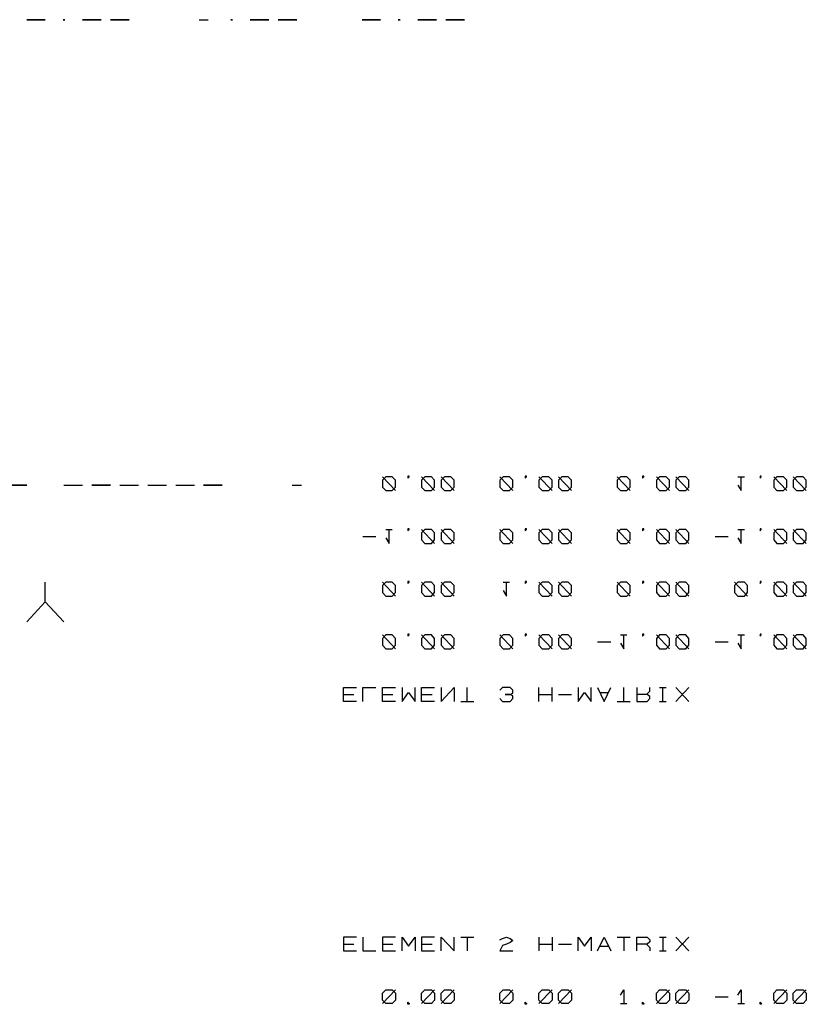
# Model space of a CAD drawing. Units: metres. Extents: x -3 to 3.24, y -1.8 to 3.5.
# Drawn here: x 1.13 to 3.24, y 0.86 to 3.5 of the extents above; entities that cross this region are included whole.
import ezdxf

# ---------------------------------------------------------------- set-up
doc = ezdxf.new("R2010")
doc.units = ezdxf.units.M

msp = doc.modelspace()

# ---------------------------------------------------------------- linework, layer by layer
at = {"layer": 'o', "color": 2}
for p, q in [((1.375, 3.5, 0.6), (1.425, 3.5, 0.525)), ((1.6125, 3.5, 0.6), (1.6375, 3.5, 0.6)), ((1.75, 3.5, 0.6), (1.8, 3.5, 0.525)), ((1.825, 3.5, 0.6), (1.875, 3.5, 0.525)), ((2.05, 3.5, 0.6), (2.1, 3.5, 0.525)), ((2.275, 3.5, 0.6), (2.325, 3.5, 0.525))]:
    msp.add_line(p, q, dxfattribs=at)
at = {"layer": 'o', "color": 11}
for p, q in [((1.625, 2.25, 0.3125), (1.665, 2.25, 0.3125)), ((1.8625, 2.25, 0.35), (1.8875, 2.25, 0.35)), ((2.315, 1.0371, -0.0371), (2.35, 1.0371, -0.0371)), ((2.3325, 1.0371, -0.0371), (2.3325, 1)), ((2.525, 1.0371, -0.0371), (2.525, 1)), ((2.56, 1.0371, -0.0371), (2.56, 1)), ((2.735, 1.0371, -0.0371), (2.77, 1.0371, -0.0371)), ((2.7525, 1.0371, -0.0371), (2.7525, 1)), ((2.8487, 1.0371, -0.0371), (2.8662, 1.0371, -0.0371)), ((2.8575, 1.0371, -0.0371), (2.8575, 1)), ((2.8925, 1.0371, -0.0371), (2.9275, 1)), ((2.8925, 1), (2.9275, 1.0371, -0.0371)), ((2, 1.0186, -0.0186), (2.028, 1.0186, -0.0186)), ((2.105, 1.0186, -0.0186), (2.133, 1.0186, -0.0186)), ((2.21, 1.0186, -0.0186), (2.238, 1.0186, -0.0186)), ((2.525, 1.0186, -0.0186), (2.56, 1.0186, -0.0186)), ((2.5775, 1.0186, -0.0186), (2.6125, 1.0186, -0.0186)), ((2.6895, 1.013, -0.013), (2.7105, 1.013, -0.013)), ((2.8487, 1), (2.8662, 1)), ((2.105, 0.8586, 0.1414), (2.14, 0.8957, 0.1043)), ((2.21, 0.8586, 0.1414), (2.245, 0.8957, 0.1043)), ((2.2625, 0.8586, 0.1414), (2.2975, 0.8957, 0.1043)), ((2.42, 0.8586, 0.1414), (2.455, 0.8957, 0.1043)), ((2.525, 0.8586, 0.1414), (2.56, 0.8957, 0.1043)), ((2.5775, 0.8586, 0.1414), (2.6125, 0.8957, 0.1043)), ((2.84, 0.8586, 0.1414), (2.875, 0.8957, 0.1043)), ((2.8925, 0.8586, 0.1414), (2.9275, 0.8957, 0.1043)), ((2.9975, 0.8771, 0.1229), (3.0325, 0.8771, 0.1229)), ((3.155, 0.8586, 0.1414), (3.19, 0.8957, 0.1043)), ((3.2075, 0.8586, 0.1414), (3.2425, 0.8957, 0.1043)), ((2.7437, 0.8586, 0.1414), (2.7612, 0.8586, 0.1414)), ((3.0587, 0.8586, 0.1414), (3.0762, 0.8586, 0.1414))]:
    msp.add_line(p, q, dxfattribs=at)
at = {"layer": 'o', "color": 211}
for p, q in [((2.105, 2.2728, 1.2728), (2.14, 2.2357, 1.2357)), ((2.21, 2.2728, 1.2728), (2.245, 2.2357, 1.2357)), ((2.2625, 2.2728, 1.2728), (2.2975, 2.2357, 1.2357)), ((2.42, 2.2728, 1.2728), (2.455, 2.2357, 1.2357)), ((2.525, 2.2728, 1.2728), (2.56, 2.2357, 1.2357)), ((2.5775, 2.2728, 1.2728), (2.6125, 2.2357, 1.2357)), ((2.735, 2.2728, 1.2728), (2.77, 2.2357, 1.2357)), ((2.84, 2.2728, 1.2728), (2.875, 2.2357, 1.2357)), ((2.8925, 2.2728, 1.2728), (2.9275, 2.2357, 1.2357)), ((3.0587, 2.2728, 1.2728), (3.0762, 2.2728, 1.2728)), ((3.155, 2.2728, 1.2728), (3.19, 2.2357, 1.2357)), ((3.2075, 2.2728, 1.2728), (3.2425, 2.2357, 1.2357)), ((2.1138, 2.1314, 1.1314), (2.1313, 2.1314, 1.1314)), ((2.21, 2.1314, 1.1314), (2.245, 2.0942, 1.0942)), ((2.2625, 2.1314, 1.1314), (2.2975, 2.0942, 1.0942)), ((2.42, 2.1314, 1.1314), (2.455, 2.0942, 1.0942)), ((2.525, 2.1314, 1.1314), (2.56, 2.0942, 1.0942)), ((2.5775, 2.1314, 1.1314), (2.6125, 2.0942, 1.0942)), ((2.735, 2.1314, 1.1314), (2.77, 2.0942, 1.0942)), ((2.84, 2.1314, 1.1314), (2.875, 2.0942, 1.0942)), ((2.8925, 2.1314, 1.1314), (2.9275, 2.0942, 1.0942)), ((3.0587, 2.1314, 1.1314), (3.0762, 2.1314, 1.1314)), ((3.155, 2.1314, 1.1314), (3.19, 2.0942, 1.0942)), ((3.2075, 2.1314, 1.1314), (3.2425, 2.0942, 1.0942)), ((2.0525, 2.1128, 1.1128), (2.0875, 2.1128, 1.1128)), ((2.9975, 2.1128, 1.1128), (3.0325, 2.1128, 1.1128)), ((2.105, 1.9899, 0.9899), (2.14, 1.9528, 0.9528)), ((2.21, 1.9899, 0.9899), (2.245, 1.9528, 0.9528)), ((2.2625, 1.9899, 0.9899), (2.2975, 1.9528, 0.9528)), ((2.4287, 1.9899, 0.9899), (2.4463, 1.9899, 0.9899)), ((2.525, 1.9899, 0.9899), (2.56, 1.9528, 0.9528)), ((2.5775, 1.9899, 0.9899), (2.6125, 1.9528, 0.9528)), ((2.735, 1.9899, 0.9899), (2.77, 1.9528, 0.9528)), ((2.84, 1.9899, 0.9899), (2.875, 1.9528, 0.9528)), ((2.8925, 1.9899, 0.9899), (2.9275, 1.9528, 0.9528)), ((3.05, 1.9899, 0.9899), (3.085, 1.9528, 0.9528)), ((3.155, 1.9899, 0.9899), (3.19, 1.9528, 0.9528)), ((3.2075, 1.9899, 0.9899), (3.2425, 1.9528, 0.9528)), ((1.2, 1.9369, 0.9369), (1.25, 1.8839, 0.8839)), ((2.105, 1.8485, 0.8485), (2.14, 1.8114, 0.8114)), ((2.21, 1.8485, 0.8485), (2.245, 1.8114, 0.8114)), ((2.2625, 1.8485, 0.8485), (2.2975, 1.8114, 0.8114)), ((2.42, 1.8485, 0.8485), (2.455, 1.8114, 0.8114)), ((2.525, 1.8485, 0.8485), (2.56, 1.8114, 0.8114)), ((2.5775, 1.8485, 0.8485), (2.6125, 1.8114, 0.8114)), ((2.6825, 1.83, 0.83), (2.7175, 1.83, 0.83)), ((2.7437, 1.8485, 0.8485), (2.7612, 1.8485, 0.8485)), ((2.84, 1.8485, 0.8485), (2.875, 1.8114, 0.8114)), ((2.8925, 1.8485, 0.8485), (2.9275, 1.8114, 0.8114)), ((2.9975, 1.83, 0.83), (3.0325, 1.83, 0.83)), ((3.0587, 1.8485, 0.8485), (3.0762, 1.8485, 0.8485)), ((3.155, 1.8485, 0.8485), (3.19, 1.8114, 0.8114)), ((3.2075, 1.8485, 0.8485), (3.2425, 1.8114, 0.8114)), ((2.3325, 1.67, 0.67), (2.3325, 1.7071, 0.7071)), ((2.525, 1.67, 0.67), (2.525, 1.7071, 0.7071)), ((2.56, 1.67, 0.67), (2.56, 1.7071, 0.7071)), ((2.6895, 1.6941, 0.6941), (2.7105, 1.6941, 0.6941)), ((2.7525, 1.67, 0.67), (2.7525, 1.7071, 0.7071)), ((2.8487, 1.7071, 0.7071), (2.8662, 1.7071, 0.7071)), ((2.8575, 1.67, 0.67), (2.8575, 1.7071, 0.7071)), ((2.8925, 1.67, 0.67), (2.9275, 1.7071, 0.7071)), ((2.8925, 1.7071, 0.7071), (2.9275, 1.67, 0.67)), ((2, 1.6885, 0.6885), (2.028, 1.6885, 0.6885)), ((2.105, 1.6885, 0.6885), (2.133, 1.6885, 0.6885)), ((2.21, 1.6885, 0.6885), (2.238, 1.6885, 0.6885)), ((2.315, 1.67, 0.67), (2.35, 1.67, 0.67)), ((2.525, 1.6885, 0.6885), (2.56, 1.6885, 0.6885)), ((2.5775, 1.6885, 0.6885), (2.6125, 1.6885, 0.6885)), ((2.735, 1.67, 0.67), (2.77, 1.67, 0.67)), ((2.8487, 1.67, 0.67), (2.8662, 1.67, 0.67))]:
    msp.add_line(p, q, dxfattribs=at)
at = {"layer": 'o', "color": 2}
for points in [[(1.15, 3.5, 0.54), (1.16, 3.5, 0.525), (1.19, 3.5, 0.525), (1.2, 3.5, 0.54), (1.2, 3.5, 0.555), (1.19, 3.5, 0.5625), (1.17, 3.5, 0.5625), (1.19, 3.5, 0.5625), (1.2, 3.5, 0.57), (1.2, 3.5, 0.585), (1.19, 3.5, 0.6), (1.16, 3.5, 0.6), (1.15, 3.5, 0.585)], [(1.2475, 3.5, 0.5925), (1.2525, 3.5, 0.6), (1.2525, 3.5, 0.6038), (1.2475, 3.5, 0.6038), (1.2475, 3.5, 0.5925)], [(1.25, 3.5, 0.5962), (1.25, 3.5, 0.6), (1.25, 3.5, 0.6), (1.25, 3.5, 0.6), (1.25, 3.5, 0.5962)], [(1.35, 3.5, 0.525), (1.3, 3.5, 0.525), (1.3, 3.5, 0.5625), (1.31, 3.5, 0.555), (1.34, 3.5, 0.555), (1.35, 3.5, 0.5625), (1.35, 3.5, 0.585), (1.34, 3.5, 0.6), (1.31, 3.5, 0.6), (1.3, 3.5, 0.585)], [(1.4, 3.5, 0.6), (1.3875, 3.5, 0.6), (1.375, 3.5, 0.5813), (1.375, 3.5, 0.5625), (1.375, 3.5, 0.5437), (1.3875, 3.5, 0.525), (1.4, 3.5, 0.525), (1.4125, 3.5, 0.525), (1.425, 3.5, 0.5437), (1.425, 3.5, 0.5625), (1.425, 3.5, 0.5813), (1.4125, 3.5, 0.6), (1.4, 3.5, 0.6)], [(1.6125, 3.5, 0.555), (1.625, 3.5, 0.525), (1.625, 3.5, 0.6)], [(1.6975, 3.5, 0.5925), (1.7025, 3.5, 0.6), (1.7025, 3.5, 0.6038), (1.6975, 3.5, 0.6038), (1.6975, 3.5, 0.5925)], [(1.7, 3.5, 0.5962), (1.7, 3.5, 0.6), (1.7, 3.5, 0.6), (1.7, 3.5, 0.6), (1.7, 3.5, 0.5962)], [(1.775, 3.5, 0.6), (1.7625, 3.5, 0.6), (1.75, 3.5, 0.5813), (1.75, 3.5, 0.5625), (1.75, 3.5, 0.5437), (1.7625, 3.5, 0.525), (1.775, 3.5, 0.525), (1.7875, 3.5, 0.525), (1.8, 3.5, 0.5437), (1.8, 3.5, 0.5625), (1.8, 3.5, 0.5813), (1.7875, 3.5, 0.6), (1.775, 3.5, 0.6)], [(1.85, 3.5, 0.6), (1.8375, 3.5, 0.6), (1.825, 3.5, 0.5813), (1.825, 3.5, 0.5625), (1.825, 3.5, 0.5437), (1.8375, 3.5, 0.525), (1.85, 3.5, 0.525), (1.8625, 3.5, 0.525), (1.875, 3.5, 0.5437), (1.875, 3.5, 0.5625), (1.875, 3.5, 0.5813), (1.8625, 3.5, 0.6), (1.85, 3.5, 0.6)], [(2.075, 3.5, 0.6), (2.0625, 3.5, 0.6), (2.05, 3.5, 0.5813), (2.05, 3.5, 0.5625), (2.05, 3.5, 0.5437), (2.0625, 3.5, 0.525), (2.075, 3.5, 0.525), (2.0875, 3.5, 0.525), (2.1, 3.5, 0.5437), (2.1, 3.5, 0.5625), (2.1, 3.5, 0.5813), (2.0875, 3.5, 0.6), (2.075, 3.5, 0.6)], [(2.1475, 3.5, 0.5925), (2.1525, 3.5, 0.6), (2.1525, 3.5, 0.6038), (2.1475, 3.5, 0.6038), (2.1475, 3.5, 0.5925)], [(2.15, 3.5, 0.5962), (2.15, 3.5, 0.6), (2.15, 3.5, 0.6), (2.15, 3.5, 0.6), (2.15, 3.5, 0.5962)], [(2.25, 3.5, 0.525), (2.2, 3.5, 0.525), (2.2, 3.5, 0.5625), (2.21, 3.5, 0.555), (2.24, 3.5, 0.555), (2.25, 3.5, 0.5625), (2.25, 3.5, 0.585), (2.24, 3.5, 0.6), (2.21, 3.5, 0.6), (2.2, 3.5, 0.585)], [(2.3, 3.5, 0.6), (2.2875, 3.5, 0.6), (2.275, 3.5, 0.5813), (2.275, 3.5, 0.5625), (2.275, 3.5, 0.5437), (2.2875, 3.5, 0.525), (2.3, 3.5, 0.525), (2.3125, 3.5, 0.525), (2.325, 3.5, 0.5437), (2.325, 3.5, 0.5625), (2.325, 3.5, 0.5813), (2.3125, 3.5, 0.6), (2.3, 3.5, 0.6)]]:
    msp.add_polyline3d(points, dxfattribs=at)
at = {"layer": 'o', "color": 211}
for points in [[(2.1732, 2.2691, 1.2691), (2.1768, 2.2728, 1.2728), (2.1768, 2.2746, 1.2746), (2.1732, 2.2746, 1.2746), (2.1732, 2.2691, 1.2691)], [(2.4882, 2.2691, 1.2691), (2.4918, 2.2728, 1.2728), (2.4918, 2.2746, 1.2746), (2.4882, 2.2746, 1.2746), (2.4882, 2.2691, 1.2691)], [(2.8032, 2.2691, 1.2691), (2.8068, 2.2728, 1.2728), (2.8068, 2.2746, 1.2746), (2.8032, 2.2746, 1.2746), (2.8032, 2.2691, 1.2691)], [(3.1183, 2.2691, 1.2691), (3.1218, 2.2728, 1.2728), (3.1218, 2.2746, 1.2746), (3.1183, 2.2746, 1.2746), (3.1183, 2.2691, 1.2691)], [(2.1225, 2.2728, 1.2728), (2.1138, 2.2728, 1.2728), (2.105, 2.2635, 1.2635), (2.105, 2.2542, 1.2542), (2.105, 2.2449, 1.2449), (2.1138, 2.2357, 1.2357), (2.1225, 2.2357, 1.2357), (2.1313, 2.2357, 1.2357), (2.14, 2.2449, 1.2449), (2.14, 2.2542, 1.2542), (2.14, 2.2635, 1.2635), (2.1313, 2.2728, 1.2728), (2.1225, 2.2728, 1.2728)], [(2.175, 2.2709, 1.2709), (2.175, 2.2728, 1.2728), (2.175, 2.2728, 1.2728), (2.175, 2.2728, 1.2728), (2.175, 2.2709, 1.2709)], [(2.2275, 2.2728, 1.2728), (2.2188, 2.2728, 1.2728), (2.21, 2.2635, 1.2635), (2.21, 2.2542, 1.2542), (2.21, 2.2449, 1.2449), (2.2188, 2.2357, 1.2357), (2.2275, 2.2357, 1.2357), (2.2363, 2.2357, 1.2357), (2.245, 2.2449, 1.2449), (2.245, 2.2542, 1.2542), (2.245, 2.2635, 1.2635), (2.2363, 2.2728, 1.2728), (2.2275, 2.2728, 1.2728)], [(2.28, 2.2728, 1.2728), (2.2713, 2.2728, 1.2728), (2.2625, 2.2635, 1.2635), (2.2625, 2.2542, 1.2542), (2.2625, 2.2449, 1.2449), (2.2713, 2.2357, 1.2357), (2.28, 2.2357, 1.2357), (2.2887, 2.2357, 1.2357), (2.2975, 2.2449, 1.2449), (2.2975, 2.2542, 1.2542), (2.2975, 2.2635, 1.2635), (2.2887, 2.2728, 1.2728), (2.28, 2.2728, 1.2728)], [(2.4375, 2.2728, 1.2728), (2.4287, 2.2728, 1.2728), (2.42, 2.2635, 1.2635), (2.42, 2.2542, 1.2542), (2.42, 2.2449, 1.2449), (2.4287, 2.2357, 1.2357), (2.4375, 2.2357, 1.2357), (2.4463, 2.2357, 1.2357), (2.455, 2.2449, 1.2449), (2.455, 2.2542, 1.2542), (2.455, 2.2635, 1.2635), (2.4463, 2.2728, 1.2728), (2.4375, 2.2728, 1.2728)], [(2.49, 2.2709, 1.2709), (2.49, 2.2728, 1.2728), (2.49, 2.2728, 1.2728), (2.49, 2.2728, 1.2728), (2.49, 2.2709, 1.2709)], [(2.5425, 2.2728, 1.2728), (2.5337, 2.2728, 1.2728), (2.525, 2.2635, 1.2635), (2.525, 2.2542, 1.2542), (2.525, 2.2449, 1.2449), (2.5337, 2.2357, 1.2357), (2.5425, 2.2357, 1.2357), (2.5513, 2.2357, 1.2357), (2.56, 2.2449, 1.2449), (2.56, 2.2542, 1.2542), (2.56, 2.2635, 1.2635), (2.5513, 2.2728, 1.2728), (2.5425, 2.2728, 1.2728)], [(2.595, 2.2728, 1.2728), (2.5863, 2.2728, 1.2728), (2.5775, 2.2635, 1.2635), (2.5775, 2.2542, 1.2542), (2.5775, 2.2449, 1.2449), (2.5863, 2.2357, 1.2357), (2.595, 2.2357, 1.2357), (2.6037, 2.2357, 1.2357), (2.6125, 2.2449, 1.2449), (2.6125, 2.2542, 1.2542), (2.6125, 2.2635, 1.2635), (2.6037, 2.2728, 1.2728), (2.595, 2.2728, 1.2728)], [(2.7525, 2.2728, 1.2728), (2.7437, 2.2728, 1.2728), (2.735, 2.2635, 1.2635), (2.735, 2.2542, 1.2542), (2.735, 2.2449, 1.2449), (2.7437, 2.2357, 1.2357), (2.7525, 2.2357, 1.2357), (2.7612, 2.2357, 1.2357), (2.77, 2.2449, 1.2449), (2.77, 2.2542, 1.2542), (2.77, 2.2635, 1.2635), (2.7612, 2.2728, 1.2728), (2.7525, 2.2728, 1.2728)], [(2.805, 2.2709, 1.2709), (2.805, 2.2728, 1.2728), (2.805, 2.2728, 1.2728), (2.805, 2.2728, 1.2728), (2.805, 2.2709, 1.2709)], [(2.8575, 2.2728, 1.2728), (2.8487, 2.2728, 1.2728), (2.84, 2.2635, 1.2635), (2.84, 2.2542, 1.2542), (2.84, 2.2449, 1.2449), (2.8487, 2.2357, 1.2357), (2.8575, 2.2357, 1.2357), (2.8662, 2.2357, 1.2357), (2.875, 2.2449, 1.2449), (2.875, 2.2542, 1.2542), (2.875, 2.2635, 1.2635), (2.8662, 2.2728, 1.2728), (2.8575, 2.2728, 1.2728)], [(2.91, 2.2728, 1.2728), (2.9013, 2.2728, 1.2728), (2.8925, 2.2635, 1.2635), (2.8925, 2.2542, 1.2542), (2.8925, 2.2449, 1.2449), (2.9013, 2.2357, 1.2357), (2.91, 2.2357, 1.2357), (2.9188, 2.2357, 1.2357), (2.9275, 2.2449, 1.2449), (2.9275, 2.2542, 1.2542), (2.9275, 2.2635, 1.2635), (2.9188, 2.2728, 1.2728), (2.91, 2.2728, 1.2728)], [(3.0587, 2.2505, 1.2505), (3.0675, 2.2357, 1.2357), (3.0675, 2.2728, 1.2728)], [(3.12, 2.2709, 1.2709), (3.12, 2.2728, 1.2728), (3.12, 2.2728, 1.2728), (3.12, 2.2728, 1.2728), (3.12, 2.2709, 1.2709)], [(3.1725, 2.2728, 1.2728), (3.1637, 2.2728, 1.2728), (3.155, 2.2635, 1.2635), (3.155, 2.2542, 1.2542), (3.155, 2.2449, 1.2449), (3.1637, 2.2357, 1.2357), (3.1725, 2.2357, 1.2357), (3.1812, 2.2357, 1.2357), (3.19, 2.2449, 1.2449), (3.19, 2.2542, 1.2542), (3.19, 2.2635, 1.2635), (3.1812, 2.2728, 1.2728), (3.1725, 2.2728, 1.2728)], [(3.225, 2.2728, 1.2728), (3.2163, 2.2728, 1.2728), (3.2075, 2.2635, 1.2635), (3.2075, 2.2542, 1.2542), (3.2075, 2.2449, 1.2449), (3.2163, 2.2357, 1.2357), (3.225, 2.2357, 1.2357), (3.2338, 2.2357, 1.2357), (3.2425, 2.2449, 1.2449), (3.2425, 2.2542, 1.2542), (3.2425, 2.2635, 1.2635), (3.2338, 2.2728, 1.2728), (3.225, 2.2728, 1.2728)], [(2.1138, 2.1091, 1.1091), (2.1225, 2.0942, 1.0942), (2.1225, 2.1314, 1.1314)], [(2.1732, 2.1277, 1.1277), (2.1768, 2.1314, 1.1314), (2.1768, 2.1332, 1.1332), (2.1732, 2.1332, 1.1332), (2.1732, 2.1277, 1.1277)], [(2.175, 2.1295, 1.1295), (2.175, 2.1314, 1.1314), (2.175, 2.1314, 1.1314), (2.175, 2.1314, 1.1314), (2.175, 2.1295, 1.1295)], [(2.2275, 2.1314, 1.1314), (2.2188, 2.1314, 1.1314), (2.21, 2.1221, 1.1221), (2.21, 2.1128, 1.1128), (2.21, 2.1035, 1.1035), (2.2188, 2.0942, 1.0942), (2.2275, 2.0942, 1.0942), (2.2363, 2.0942, 1.0942), (2.245, 2.1035, 1.1035), (2.245, 2.1128, 1.1128), (2.245, 2.1221, 1.1221), (2.2363, 2.1314, 1.1314), (2.2275, 2.1314, 1.1314)], [(2.28, 2.1314, 1.1314), (2.2713, 2.1314, 1.1314), (2.2625, 2.1221, 1.1221), (2.2625, 2.1128, 1.1128), (2.2625, 2.1035, 1.1035), (2.2713, 2.0942, 1.0942), (2.28, 2.0942, 1.0942), (2.2887, 2.0942, 1.0942), (2.2975, 2.1035, 1.1035), (2.2975, 2.1128, 1.1128), (2.2975, 2.1221, 1.1221), (2.2887, 2.1314, 1.1314), (2.28, 2.1314, 1.1314)], [(2.4375, 2.1314, 1.1314), (2.4287, 2.1314, 1.1314), (2.42, 2.1221, 1.1221), (2.42, 2.1128, 1.1128), (2.42, 2.1035, 1.1035), (2.4287, 2.0942, 1.0942), (2.4375, 2.0942, 1.0942), (2.4463, 2.0942, 1.0942), (2.455, 2.1035, 1.1035), (2.455, 2.1128, 1.1128), (2.455, 2.1221, 1.1221), (2.4463, 2.1314, 1.1314), (2.4375, 2.1314, 1.1314)], [(2.4882, 2.1277, 1.1277), (2.4918, 2.1314, 1.1314), (2.4918, 2.1332, 1.1332), (2.4882, 2.1332, 1.1332), (2.4882, 2.1277, 1.1277)], [(2.49, 2.1295, 1.1295), (2.49, 2.1314, 1.1314), (2.49, 2.1314, 1.1314), (2.49, 2.1314, 1.1314), (2.49, 2.1295, 1.1295)], [(2.5425, 2.1314, 1.1314), (2.5337, 2.1314, 1.1314), (2.525, 2.1221, 1.1221), (2.525, 2.1128, 1.1128), (2.525, 2.1035, 1.1035), (2.5337, 2.0942, 1.0942), (2.5425, 2.0942, 1.0942), (2.5513, 2.0942, 1.0942), (2.56, 2.1035, 1.1035), (2.56, 2.1128, 1.1128), (2.56, 2.1221, 1.1221), (2.5513, 2.1314, 1.1314), (2.5425, 2.1314, 1.1314)], [(2.595, 2.1314, 1.1314), (2.5863, 2.1314, 1.1314), (2.5775, 2.1221, 1.1221), (2.5775, 2.1128, 1.1128), (2.5775, 2.1035, 1.1035), (2.5863, 2.0942, 1.0942), (2.595, 2.0942, 1.0942), (2.6037, 2.0942, 1.0942), (2.6125, 2.1035, 1.1035), (2.6125, 2.1128, 1.1128), (2.6125, 2.1221, 1.1221), (2.6037, 2.1314, 1.1314), (2.595, 2.1314, 1.1314)], [(2.7525, 2.1314, 1.1314), (2.7437, 2.1314, 1.1314), (2.735, 2.1221, 1.1221), (2.735, 2.1128, 1.1128), (2.735, 2.1035, 1.1035), (2.7437, 2.0942, 1.0942), (2.7525, 2.0942, 1.0942), (2.7612, 2.0942, 1.0942), (2.77, 2.1035, 1.1035), (2.77, 2.1128, 1.1128), (2.77, 2.1221, 1.1221), (2.7612, 2.1314, 1.1314), (2.7525, 2.1314, 1.1314)], [(2.8032, 2.1277, 1.1277), (2.8068, 2.1314, 1.1314), (2.8068, 2.1332, 1.1332), (2.8032, 2.1332, 1.1332), (2.8032, 2.1277, 1.1277)], [(2.805, 2.1295, 1.1295), (2.805, 2.1314, 1.1314), (2.805, 2.1314, 1.1314), (2.805, 2.1314, 1.1314), (2.805, 2.1295, 1.1295)], [(2.8575, 2.1314, 1.1314), (2.8487, 2.1314, 1.1314), (2.84, 2.1221, 1.1221), (2.84, 2.1128, 1.1128), (2.84, 2.1035, 1.1035), (2.8487, 2.0942, 1.0942), (2.8575, 2.0942, 1.0942), (2.8662, 2.0942, 1.0942), (2.875, 2.1035, 1.1035), (2.875, 2.1128, 1.1128), (2.875, 2.1221, 1.1221), (2.8662, 2.1314, 1.1314), (2.8575, 2.1314, 1.1314)], [(2.91, 2.1314, 1.1314), (2.9013, 2.1314, 1.1314), (2.8925, 2.1221, 1.1221), (2.8925, 2.1128, 1.1128), (2.8925, 2.1035, 1.1035), (2.9013, 2.0942, 1.0942), (2.91, 2.0942, 1.0942), (2.9188, 2.0942, 1.0942), (2.9275, 2.1035, 1.1035), (2.9275, 2.1128, 1.1128), (2.9275, 2.1221, 1.1221), (2.9188, 2.1314, 1.1314), (2.91, 2.1314, 1.1314)], [(3.0587, 2.1091, 1.1091), (3.0675, 2.0942, 1.0942), (3.0675, 2.1314, 1.1314)], [(3.1183, 2.1277, 1.1277), (3.1218, 2.1314, 1.1314), (3.1218, 2.1332, 1.1332), (3.1183, 2.1332, 1.1332), (3.1183, 2.1277, 1.1277)], [(3.12, 2.1295, 1.1295), (3.12, 2.1314, 1.1314), (3.12, 2.1314, 1.1314), (3.12, 2.1314, 1.1314), (3.12, 2.1295, 1.1295)], [(3.1725, 2.1314, 1.1314), (3.1637, 2.1314, 1.1314), (3.155, 2.1221, 1.1221), (3.155, 2.1128, 1.1128), (3.155, 2.1035, 1.1035), (3.1637, 2.0942, 1.0942), (3.1725, 2.0942, 1.0942), (3.1812, 2.0942, 1.0942), (3.19, 2.1035, 1.1035), (3.19, 2.1128, 1.1128), (3.19, 2.1221, 1.1221), (3.1812, 2.1314, 1.1314), (3.1725, 2.1314, 1.1314)], [(3.225, 2.1314, 1.1314), (3.2163, 2.1314, 1.1314), (3.2075, 2.1221, 1.1221), (3.2075, 2.1128, 1.1128), (3.2075, 2.1035, 1.1035), (3.2163, 2.0942, 1.0942), (3.225, 2.0942, 1.0942), (3.2338, 2.0942, 1.0942), (3.2425, 2.1035, 1.1035), (3.2425, 2.1128, 1.1128), (3.2425, 2.1221, 1.1221), (3.2338, 2.1314, 1.1314), (3.225, 2.1314, 1.1314)], [(1.15, 1.8839, 0.8839), (1.2, 1.9369, 0.9369), (1.2, 1.9899, 0.9899)], [(2.1225, 1.9899, 0.9899), (2.1138, 1.9899, 0.9899), (2.105, 1.9807, 0.9807), (2.105, 1.9714, 0.9714), (2.105, 1.9621, 0.9621), (2.1138, 1.9528, 0.9528), (2.1225, 1.9528, 0.9528), (2.1313, 1.9528, 0.9528), (2.14, 1.9621, 0.9621), (2.14, 1.9714, 0.9714), (2.14, 1.9807, 0.9807), (2.1313, 1.9899, 0.9899), (2.1225, 1.9899, 0.9899)], [(2.1732, 1.9862, 0.9862), (2.1768, 1.9899, 0.9899), (2.1768, 1.9918, 0.9918), (2.1732, 1.9918, 0.9918), (2.1732, 1.9862, 0.9862)], [(2.175, 1.9881, 0.9881), (2.175, 1.9899, 0.9899), (2.175, 1.9899, 0.9899), (2.175, 1.9899, 0.9899), (2.175, 1.9881, 0.9881)], [(2.2275, 1.9899, 0.9899), (2.2188, 1.9899, 0.9899), (2.21, 1.9807, 0.9807), (2.21, 1.9714, 0.9714), (2.21, 1.9621, 0.9621), (2.2188, 1.9528, 0.9528), (2.2275, 1.9528, 0.9528), (2.2363, 1.9528, 0.9528), (2.245, 1.9621, 0.9621), (2.245, 1.9714, 0.9714), (2.245, 1.9807, 0.9807), (2.2363, 1.9899, 0.9899), (2.2275, 1.9899, 0.9899)], [(2.28, 1.9899, 0.9899), (2.2713, 1.9899, 0.9899), (2.2625, 1.9807, 0.9807), (2.2625, 1.9714, 0.9714), (2.2625, 1.9621, 0.9621), (2.2713, 1.9528, 0.9528), (2.28, 1.9528, 0.9528), (2.2887, 1.9528, 0.9528), (2.2975, 1.9621, 0.9621), (2.2975, 1.9714, 0.9714), (2.2975, 1.9807, 0.9807), (2.2887, 1.9899, 0.9899), (2.28, 1.9899, 0.9899)], [(2.4287, 1.9677, 0.9677), (2.4375, 1.9528, 0.9528), (2.4375, 1.9899, 0.9899)], [(2.4882, 1.9862, 0.9862), (2.4918, 1.9899, 0.9899), (2.4918, 1.9918, 0.9918), (2.4882, 1.9918, 0.9918), (2.4882, 1.9862, 0.9862)], [(2.49, 1.9881, 0.9881), (2.49, 1.9899, 0.9899), (2.49, 1.9899, 0.9899), (2.49, 1.9899, 0.9899), (2.49, 1.9881, 0.9881)], [(2.5425, 1.9899, 0.9899), (2.5337, 1.9899, 0.9899), (2.525, 1.9807, 0.9807), (2.525, 1.9714, 0.9714), (2.525, 1.9621, 0.9621), (2.5337, 1.9528, 0.9528), (2.5425, 1.9528, 0.9528), (2.5513, 1.9528, 0.9528), (2.56, 1.9621, 0.9621), (2.56, 1.9714, 0.9714), (2.56, 1.9807, 0.9807), (2.5513, 1.9899, 0.9899), (2.5425, 1.9899, 0.9899)], [(2.595, 1.9899, 0.9899), (2.5863, 1.9899, 0.9899), (2.5775, 1.9807, 0.9807), (2.5775, 1.9714, 0.9714), (2.5775, 1.9621, 0.9621), (2.5863, 1.9528, 0.9528), (2.595, 1.9528, 0.9528), (2.6037, 1.9528, 0.9528), (2.6125, 1.9621, 0.9621), (2.6125, 1.9714, 0.9714), (2.6125, 1.9807, 0.9807), (2.6037, 1.9899, 0.9899), (2.595, 1.9899, 0.9899)], [(2.7525, 1.9899, 0.9899), (2.7437, 1.9899, 0.9899), (2.735, 1.9807, 0.9807), (2.735, 1.9714, 0.9714), (2.735, 1.9621, 0.9621), (2.7437, 1.9528, 0.9528), (2.7525, 1.9528, 0.9528), (2.7612, 1.9528, 0.9528), (2.77, 1.9621, 0.9621), (2.77, 1.9714, 0.9714), (2.77, 1.9807, 0.9807), (2.7612, 1.9899, 0.9899), (2.7525, 1.9899, 0.9899)], [(2.8032, 1.9862, 0.9862), (2.8068, 1.9899, 0.9899), (2.8068, 1.9918, 0.9918), (2.8032, 1.9918, 0.9918), (2.8032, 1.9862, 0.9862)], [(2.805, 1.9881, 0.9881), (2.805, 1.9899, 0.9899), (2.805, 1.9899, 0.9899), (2.805, 1.9899, 0.9899), (2.805, 1.9881, 0.9881)], [(2.8575, 1.9899, 0.9899), (2.8487, 1.9899, 0.9899), (2.84, 1.9807, 0.9807), (2.84, 1.9714, 0.9714), (2.84, 1.9621, 0.9621), (2.8487, 1.9528, 0.9528), (2.8575, 1.9528, 0.9528), (2.8662, 1.9528, 0.9528), (2.875, 1.9621, 0.9621), (2.875, 1.9714, 0.9714), (2.875, 1.9807, 0.9807), (2.8662, 1.9899, 0.9899), (2.8575, 1.9899, 0.9899)], [(2.91, 1.9899, 0.9899), (2.9013, 1.9899, 0.9899), (2.8925, 1.9807, 0.9807), (2.8925, 1.9714, 0.9714), (2.8925, 1.9621, 0.9621), (2.9013, 1.9528, 0.9528), (2.91, 1.9528, 0.9528), (2.9188, 1.9528, 0.9528), (2.9275, 1.9621, 0.9621), (2.9275, 1.9714, 0.9714), (2.9275, 1.9807, 0.9807), (2.9188, 1.9899, 0.9899), (2.91, 1.9899, 0.9899)], [(3.0675, 1.9899, 0.9899), (3.0587, 1.9899, 0.9899), (3.05, 1.9807, 0.9807), (3.05, 1.9714, 0.9714), (3.05, 1.9621, 0.9621), (3.0587, 1.9528, 0.9528), (3.0675, 1.9528, 0.9528), (3.0762, 1.9528, 0.9528), (3.085, 1.9621, 0.9621), (3.085, 1.9714, 0.9714), (3.085, 1.9807, 0.9807), (3.0762, 1.9899, 0.9899), (3.0675, 1.9899, 0.9899)], [(3.1183, 1.9862, 0.9862), (3.1218, 1.9899, 0.9899), (3.1218, 1.9918, 0.9918), (3.1183, 1.9918, 0.9918), (3.1183, 1.9862, 0.9862)], [(3.12, 1.9881, 0.9881), (3.12, 1.9899, 0.9899), (3.12, 1.9899, 0.9899), (3.12, 1.9899, 0.9899), (3.12, 1.9881, 0.9881)], [(3.1725, 1.9899, 0.9899), (3.1637, 1.9899, 0.9899), (3.155, 1.9807, 0.9807), (3.155, 1.9714, 0.9714), (3.155, 1.9621, 0.9621), (3.1637, 1.9528, 0.9528), (3.1725, 1.9528, 0.9528), (3.1812, 1.9528, 0.9528), (3.19, 1.9621, 0.9621), (3.19, 1.9714, 0.9714), (3.19, 1.9807, 0.9807), (3.1812, 1.9899, 0.9899), (3.1725, 1.9899, 0.9899)], [(3.225, 1.9899, 0.9899), (3.2163, 1.9899, 0.9899), (3.2075, 1.9807, 0.9807), (3.2075, 1.9714, 0.9714), (3.2075, 1.9621, 0.9621), (3.2163, 1.9528, 0.9528), (3.225, 1.9528, 0.9528), (3.2338, 1.9528, 0.9528), (3.2425, 1.9621, 0.9621), (3.2425, 1.9714, 0.9714), (3.2425, 1.9807, 0.9807), (3.2338, 1.9899, 0.9899), (3.225, 1.9899, 0.9899)], [(2.1732, 1.8448, 0.8448), (2.1768, 1.8485, 0.8485), (2.1768, 1.8504, 0.8504), (2.1732, 1.8504, 0.8504), (2.1732, 1.8448, 0.8448)], [(2.4882, 1.8448, 0.8448), (2.4918, 1.8485, 0.8485), (2.4918, 1.8504, 0.8504), (2.4882, 1.8504, 0.8504), (2.4882, 1.8448, 0.8448)], [(2.8032, 1.8448, 0.8448), (2.8068, 1.8485, 0.8485), (2.8068, 1.8504, 0.8504), (2.8032, 1.8504, 0.8504), (2.8032, 1.8448, 0.8448)], [(3.1183, 1.8448, 0.8448), (3.1218, 1.8485, 0.8485), (3.1218, 1.8504, 0.8504), (3.1183, 1.8504, 0.8504), (3.1183, 1.8448, 0.8448)], [(2.1225, 1.8485, 0.8485), (2.1138, 1.8485, 0.8485), (2.105, 1.8392, 0.8392), (2.105, 1.83, 0.83), (2.105, 1.8207, 0.8207), (2.1138, 1.8114, 0.8114), (2.1225, 1.8114, 0.8114), (2.1313, 1.8114, 0.8114), (2.14, 1.8207, 0.8207), (2.14, 1.83, 0.83), (2.14, 1.8392, 0.8392), (2.1313, 1.8485, 0.8485), (2.1225, 1.8485, 0.8485)], [(2.175, 1.8467, 0.8467), (2.175, 1.8485, 0.8485), (2.175, 1.8485, 0.8485), (2.175, 1.8485, 0.8485), (2.175, 1.8467, 0.8467)], [(2.2275, 1.8485, 0.8485), (2.2188, 1.8485, 0.8485), (2.21, 1.8392, 0.8392), (2.21, 1.83, 0.83), (2.21, 1.8207, 0.8207), (2.2188, 1.8114, 0.8114), (2.2275, 1.8114, 0.8114), (2.2363, 1.8114, 0.8114), (2.245, 1.8207, 0.8207), (2.245, 1.83, 0.83), (2.245, 1.8392, 0.8392), (2.2363, 1.8485, 0.8485), (2.2275, 1.8485, 0.8485)], [(2.28, 1.8485, 0.8485), (2.2713, 1.8485, 0.8485), (2.2625, 1.8392, 0.8392), (2.2625, 1.83, 0.83), (2.2625, 1.8207, 0.8207), (2.2713, 1.8114, 0.8114), (2.28, 1.8114, 0.8114), (2.2887, 1.8114, 0.8114), (2.2975, 1.8207, 0.8207), (2.2975, 1.83, 0.83), (2.2975, 1.8392, 0.8392), (2.2887, 1.8485, 0.8485), (2.28, 1.8485, 0.8485)], [(2.4375, 1.8485, 0.8485), (2.4287, 1.8485, 0.8485), (2.42, 1.8392, 0.8392), (2.42, 1.83, 0.83), (2.42, 1.8207, 0.8207), (2.4287, 1.8114, 0.8114), (2.4375, 1.8114, 0.8114), (2.4463, 1.8114, 0.8114), (2.455, 1.8207, 0.8207), (2.455, 1.83, 0.83), (2.455, 1.8392, 0.8392), (2.4463, 1.8485, 0.8485), (2.4375, 1.8485, 0.8485)], [(2.49, 1.8467, 0.8467), (2.49, 1.8485, 0.8485), (2.49, 1.8485, 0.8485), (2.49, 1.8485, 0.8485), (2.49, 1.8467, 0.8467)], [(2.5425, 1.8485, 0.8485), (2.5337, 1.8485, 0.8485), (2.525, 1.8392, 0.8392), (2.525, 1.83, 0.83), (2.525, 1.8207, 0.8207), (2.5337, 1.8114, 0.8114), (2.5425, 1.8114, 0.8114), (2.5513, 1.8114, 0.8114), (2.56, 1.8207, 0.8207), (2.56, 1.83, 0.83), (2.56, 1.8392, 0.8392), (2.5513, 1.8485, 0.8485), (2.5425, 1.8485, 0.8485)], [(2.595, 1.8485, 0.8485), (2.5863, 1.8485, 0.8485), (2.5775, 1.8392, 0.8392), (2.5775, 1.83, 0.83), (2.5775, 1.8207, 0.8207), (2.5863, 1.8114, 0.8114), (2.595, 1.8114, 0.8114), (2.6037, 1.8114, 0.8114), (2.6125, 1.8207, 0.8207), (2.6125, 1.83, 0.83), (2.6125, 1.8392, 0.8392), (2.6037, 1.8485, 0.8485), (2.595, 1.8485, 0.8485)], [(2.7437, 1.8263, 0.8263), (2.7525, 1.8114, 0.8114), (2.7525, 1.8485, 0.8485)], [(2.805, 1.8467, 0.8467), (2.805, 1.8485, 0.8485), (2.805, 1.8485, 0.8485), (2.805, 1.8485, 0.8485), (2.805, 1.8467, 0.8467)], [(2.8575, 1.8485, 0.8485), (2.8487, 1.8485, 0.8485), (2.84, 1.8392, 0.8392), (2.84, 1.83, 0.83), (2.84, 1.8207, 0.8207), (2.8487, 1.8114, 0.8114), (2.8575, 1.8114, 0.8114), (2.8662, 1.8114, 0.8114), (2.875, 1.8207, 0.8207), (2.875, 1.83, 0.83), (2.875, 1.8392, 0.8392), (2.8662, 1.8485, 0.8485), (2.8575, 1.8485, 0.8485)], [(2.91, 1.8485, 0.8485), (2.9013, 1.8485, 0.8485), (2.8925, 1.8392, 0.8392), (2.8925, 1.83, 0.83), (2.8925, 1.8207, 0.8207), (2.9013, 1.8114, 0.8114), (2.91, 1.8114, 0.8114), (2.9188, 1.8114, 0.8114), (2.9275, 1.8207, 0.8207), (2.9275, 1.83, 0.83), (2.9275, 1.8392, 0.8392), (2.9188, 1.8485, 0.8485), (2.91, 1.8485, 0.8485)], [(3.0587, 1.8263, 0.8263), (3.0675, 1.8114, 0.8114), (3.0675, 1.8485, 0.8485)], [(3.12, 1.8467, 0.8467), (3.12, 1.8485, 0.8485), (3.12, 1.8485, 0.8485), (3.12, 1.8485, 0.8485), (3.12, 1.8467, 0.8467)], [(3.1725, 1.8485, 0.8485), (3.1637, 1.8485, 0.8485), (3.155, 1.8392, 0.8392), (3.155, 1.83, 0.83), (3.155, 1.8207, 0.8207), (3.1637, 1.8114, 0.8114), (3.1725, 1.8114, 0.8114), (3.1812, 1.8114, 0.8114), (3.19, 1.8207, 0.8207), (3.19, 1.83, 0.83), (3.19, 1.8392, 0.8392), (3.1812, 1.8485, 0.8485), (3.1725, 1.8485, 0.8485)], [(3.225, 1.8485, 0.8485), (3.2163, 1.8485, 0.8485), (3.2075, 1.8392, 0.8392), (3.2075, 1.83, 0.83), (3.2075, 1.8207, 0.8207), (3.2163, 1.8114, 0.8114), (3.225, 1.8114, 0.8114), (3.2338, 1.8114, 0.8114), (3.2425, 1.8207, 0.8207), (3.2425, 1.83, 0.83), (3.2425, 1.8392, 0.8392), (3.2338, 1.8485, 0.8485), (3.225, 1.8485, 0.8485)], [(2.035, 1.67, 0.67), (2, 1.67, 0.67), (2, 1.7071, 0.7071), (2.035, 1.7071, 0.7071)], [(2.0525, 1.67, 0.67), (2.0525, 1.7071, 0.7071), (2.0875, 1.7071, 0.7071)], [(2.14, 1.67, 0.67), (2.105, 1.67, 0.67), (2.105, 1.7071, 0.7071), (2.14, 1.7071, 0.7071)], [(2.1575, 1.7071, 0.7071), (2.1575, 1.67, 0.67), (2.175, 1.6941, 0.6941), (2.1925, 1.67, 0.67), (2.1925, 1.7071, 0.7071)], [(2.245, 1.67, 0.67), (2.21, 1.67, 0.67), (2.21, 1.7071, 0.7071), (2.245, 1.7071, 0.7071)], [(2.2625, 1.7071, 0.7071), (2.2625, 1.67, 0.67), (2.2975, 1.7071, 0.7071), (2.2975, 1.67, 0.67)], [(2.42, 1.6774, 0.6774), (2.427, 1.67, 0.67), (2.448, 1.67, 0.67), (2.455, 1.6774, 0.6774), (2.455, 1.6848, 0.6848), (2.448, 1.6885, 0.6885), (2.434, 1.6885, 0.6885), (2.448, 1.6885, 0.6885), (2.455, 1.6923, 0.6923), (2.455, 1.6997, 0.6997), (2.448, 1.7071, 0.7071), (2.427, 1.7071, 0.7071), (2.42, 1.6997, 0.6997)], [(2.63, 1.7071, 0.7071), (2.63, 1.67, 0.67), (2.6475, 1.6941, 0.6941), (2.665, 1.67, 0.67), (2.665, 1.7071, 0.7071)], [(2.6825, 1.7071, 0.7071), (2.7, 1.67, 0.67), (2.7175, 1.7071, 0.7071)], [(2.7875, 1.7071, 0.7071), (2.7875, 1.67, 0.67), (2.8155, 1.67, 0.67), (2.8225, 1.6774, 0.6774), (2.8225, 1.683, 0.683), (2.8155, 1.6885, 0.6885), (2.7875, 1.6885, 0.6885)], [(2.8138, 1.6885, 0.6885), (2.8225, 1.6978, 0.6978), (2.8225, 1.7071, 0.7071)]]:
    msp.add_polyline3d(points, dxfattribs=at)
at = {"layer": 'o', "color": 11}
for points in [[(1.1, 2.25, 0.35), (1.1, 2.25, 0.275), (1.14, 2.25, 0.275), (1.15, 2.25, 0.29), (1.15, 2.25, 0.3013), (1.14, 2.25, 0.3125), (1.1, 2.25, 0.3125)], [(1.1375, 2.25, 0.3125), (1.15, 2.25, 0.3312), (1.15, 2.25, 0.35)], [(1.25, 2.25, 0.275), (1.275, 2.25, 0.35), (1.3, 2.25, 0.275)], [(1.365, 2.25, 0.275), (1.375, 2.25, 0.29), (1.375, 2.25, 0.335), (1.365, 2.25, 0.35), (1.335, 2.25, 0.35), (1.325, 2.25, 0.335), (1.325, 2.25, 0.29), (1.335, 2.25, 0.275), (1.365, 2.25, 0.275)], [(1.4, 2.25, 0.275), (1.4, 2.25, 0.35), (1.45, 2.25, 0.35)], [(1.475, 2.25, 0.275), (1.475, 2.25, 0.335), (1.485, 2.25, 0.35), (1.515, 2.25, 0.35), (1.525, 2.25, 0.335), (1.525, 2.25, 0.275)], [(1.55, 2.25, 0.35), (1.55, 2.25, 0.275), (1.575, 2.25, 0.3237), (1.6, 2.25, 0.275), (1.6, 2.25, 0.35)], [(1.675, 2.25, 0.275), (1.625, 2.25, 0.275), (1.625, 2.25, 0.35), (1.675, 2.25, 0.35)], [(1.8625, 2.25, 0.305), (1.875, 2.25, 0.275), (1.875, 2.25, 0.35)], [(2.035, 1.0371, -0.0371), (2, 1.0371, -0.0371), (2, 1, 0), (2.035, 1, 0)], [(2.0525, 1.0371, -0.0371), (2.0525, 1, 0), (2.0875, 1, 0)], [(2.14, 1.0371, -0.0371), (2.105, 1.0371, -0.0371), (2.105, 1, 0), (2.14, 1, 0)], [(2.1575, 1, 0), (2.1575, 1.0371, -0.0371), (2.175, 1.013, -0.013), (2.1925, 1.0371, -0.0371), (2.1925, 1, 0)], [(2.245, 1.0371, -0.0371), (2.21, 1.0371, -0.0371), (2.21, 1, 0), (2.245, 1, 0)], [(2.2625, 1, 0), (2.2625, 1.0371, -0.0371), (2.2975, 1, 0), (2.2975, 1.0371, -0.0371)], [(2.42, 1.0297, -0.0297), (2.427, 1.0334, -0.0334), (2.4375, 1.0371, -0.0371), (2.448, 1.0334, -0.0334), (2.455, 1.0278, -0.0278), (2.448, 1.0223, -0.0223), (2.4375, 1.0186, -0.0186), (2.427, 1.0148, -0.0148), (2.42, 1, 0), (2.455, 1, 0)], [(2.63, 1, 0), (2.63, 1.0371, -0.0371), (2.6475, 1.013, -0.013), (2.665, 1.0371, -0.0371), (2.665, 1, 0)], [(2.6825, 1, 0), (2.7, 1.0371, -0.0371), (2.7175, 1, 0)], [(2.7875, 1, 0), (2.7875, 1.0371, -0.0371), (2.8155, 1.0371, -0.0371), (2.8225, 1.0297, -0.0297), (2.8225, 1.0241, -0.0241), (2.8155, 1.0186, -0.0186), (2.7875, 1.0186, -0.0186)], [(2.8138, 1.0186, -0.0186), (2.8225, 1.0093, -0.0093), (2.8225, 1, 0)], [(2.1225, 0.8586, 0.1414), (2.1138, 0.8586, 0.1414), (2.105, 0.8679, 0.1321), (2.105, 0.8771, 0.1229), (2.105, 0.8864, 0.1136), (2.1138, 0.8957, 0.1043), (2.1225, 0.8957, 0.1043), (2.1313, 0.8957, 0.1043), (2.14, 0.8864, 0.1136), (2.14, 0.8771, 0.1229), (2.14, 0.8679, 0.1321), (2.1313, 0.8586, 0.1414), (2.1225, 0.8586, 0.1414)], [(2.2275, 0.8586, 0.1414), (2.2188, 0.8586, 0.1414), (2.21, 0.8679, 0.1321), (2.21, 0.8771, 0.1229), (2.21, 0.8864, 0.1136), (2.2188, 0.8957, 0.1043), (2.2275, 0.8957, 0.1043), (2.2363, 0.8957, 0.1043), (2.245, 0.8864, 0.1136), (2.245, 0.8771, 0.1229), (2.245, 0.8679, 0.1321), (2.2363, 0.8586, 0.1414), (2.2275, 0.8586, 0.1414)], [(2.28, 0.8586, 0.1414), (2.2713, 0.8586, 0.1414), (2.2625, 0.8679, 0.1321), (2.2625, 0.8771, 0.1229), (2.2625, 0.8864, 0.1136), (2.2713, 0.8957, 0.1043), (2.28, 0.8957, 0.1043), (2.2887, 0.8957, 0.1043), (2.2975, 0.8864, 0.1136), (2.2975, 0.8771, 0.1229), (2.2975, 0.8679, 0.1321), (2.2887, 0.8586, 0.1414), (2.28, 0.8586, 0.1414)], [(2.4375, 0.8586, 0.1414), (2.4287, 0.8586, 0.1414), (2.42, 0.8679, 0.1321), (2.42, 0.8771, 0.1229), (2.42, 0.8864, 0.1136), (2.4287, 0.8957, 0.1043), (2.4375, 0.8957, 0.1043), (2.4463, 0.8957, 0.1043), (2.455, 0.8864, 0.1136), (2.455, 0.8771, 0.1229), (2.455, 0.8679, 0.1321), (2.4463, 0.8586, 0.1414), (2.4375, 0.8586, 0.1414)], [(2.5425, 0.8586, 0.1414), (2.5337, 0.8586, 0.1414), (2.525, 0.8679, 0.1321), (2.525, 0.8771, 0.1229), (2.525, 0.8864, 0.1136), (2.5337, 0.8957, 0.1043), (2.5425, 0.8957, 0.1043), (2.5513, 0.8957, 0.1043), (2.56, 0.8864, 0.1136), (2.56, 0.8771, 0.1229), (2.56, 0.8679, 0.1321), (2.5513, 0.8586, 0.1414), (2.5425, 0.8586, 0.1414)], [(2.595, 0.8586, 0.1414), (2.5863, 0.8586, 0.1414), (2.5775, 0.8679, 0.1321), (2.5775, 0.8771, 0.1229), (2.5775, 0.8864, 0.1136), (2.5863, 0.8957, 0.1043), (2.595, 0.8957, 0.1043), (2.6037, 0.8957, 0.1043), (2.6125, 0.8864, 0.1136), (2.6125, 0.8771, 0.1229), (2.6125, 0.8679, 0.1321), (2.6037, 0.8586, 0.1414), (2.595, 0.8586, 0.1414)], [(2.7437, 0.8809, 0.1191), (2.7525, 0.8957, 0.1043), (2.7525, 0.8586, 0.1414)], [(2.8575, 0.8586, 0.1414), (2.8487, 0.8586, 0.1414), (2.84, 0.8679, 0.1321), (2.84, 0.8771, 0.1229), (2.84, 0.8864, 0.1136), (2.8487, 0.8957, 0.1043), (2.8575, 0.8957, 0.1043), (2.8662, 0.8957, 0.1043), (2.875, 0.8864, 0.1136), (2.875, 0.8771, 0.1229), (2.875, 0.8679, 0.1321), (2.8662, 0.8586, 0.1414), (2.8575, 0.8586, 0.1414)], [(2.91, 0.8586, 0.1414), (2.9013, 0.8586, 0.1414), (2.8925, 0.8679, 0.1321), (2.8925, 0.8771, 0.1229), (2.8925, 0.8864, 0.1136), (2.9013, 0.8957, 0.1043), (2.91, 0.8957, 0.1043), (2.9188, 0.8957, 0.1043), (2.9275, 0.8864, 0.1136), (2.9275, 0.8771, 0.1229), (2.9275, 0.8679, 0.1321), (2.9188, 0.8586, 0.1414), (2.91, 0.8586, 0.1414)], [(3.0587, 0.8809, 0.1191), (3.0675, 0.8957, 0.1043), (3.0675, 0.8586, 0.1414)], [(3.1725, 0.8586, 0.1414), (3.1637, 0.8586, 0.1414), (3.155, 0.8679, 0.1321), (3.155, 0.8771, 0.1229), (3.155, 0.8864, 0.1136), (3.1637, 0.8957, 0.1043), (3.1725, 0.8957, 0.1043), (3.1812, 0.8957, 0.1043), (3.19, 0.8864, 0.1136), (3.19, 0.8771, 0.1229), (3.19, 0.8679, 0.1321), (3.1812, 0.8586, 0.1414), (3.1725, 0.8586, 0.1414)], [(3.225, 0.8586, 0.1414), (3.2163, 0.8586, 0.1414), (3.2075, 0.8679, 0.1321), (3.2075, 0.8771, 0.1229), (3.2075, 0.8864, 0.1136), (3.2163, 0.8957, 0.1043), (3.225, 0.8957, 0.1043), (3.2338, 0.8957, 0.1043), (3.2425, 0.8864, 0.1136), (3.2425, 0.8771, 0.1229), (3.2425, 0.8679, 0.1321), (3.2338, 0.8586, 0.1414), (3.225, 0.8586, 0.1414)], [(2.1732, 0.8623, 0.1377), (2.1768, 0.8586, 0.1414), (2.1768, 0.8567, 0.1433), (2.1732, 0.8567, 0.1433), (2.1732, 0.8623, 0.1377)], [(2.175, 0.8604, 0.1396), (2.175, 0.8586, 0.1414), (2.175, 0.8586, 0.1414), (2.175, 0.8586, 0.1414), (2.175, 0.8604, 0.1396)], [(2.4882, 0.8623, 0.1377), (2.4918, 0.8586, 0.1414), (2.4918, 0.8567, 0.1433), (2.4882, 0.8567, 0.1433), (2.4882, 0.8623, 0.1377)], [(2.49, 0.8604, 0.1396), (2.49, 0.8586, 0.1414), (2.49, 0.8586, 0.1414), (2.49, 0.8586, 0.1414), (2.49, 0.8604, 0.1396)], [(2.8032, 0.8623, 0.1377), (2.8068, 0.8586, 0.1414), (2.8068, 0.8567, 0.1433), (2.8032, 0.8567, 0.1433), (2.8032, 0.8623, 0.1377)], [(2.805, 0.8604, 0.1396), (2.805, 0.8586, 0.1414), (2.805, 0.8586, 0.1414), (2.805, 0.8586, 0.1414), (2.805, 0.8604, 0.1396)], [(3.1183, 0.8623, 0.1377), (3.1218, 0.8586, 0.1414), (3.1218, 0.8567, 0.1433), (3.1183, 0.8567, 0.1433), (3.1183, 0.8623, 0.1377)], [(3.12, 0.8604, 0.1396), (3.12, 0.8586, 0.1414), (3.12, 0.8586, 0.1414), (3.12, 0.8586, 0.1414), (3.12, 0.8604, 0.1396)]]:
    msp.add_polyline3d(points, dxfattribs=at)

doc.saveas('drawing.dxf')
